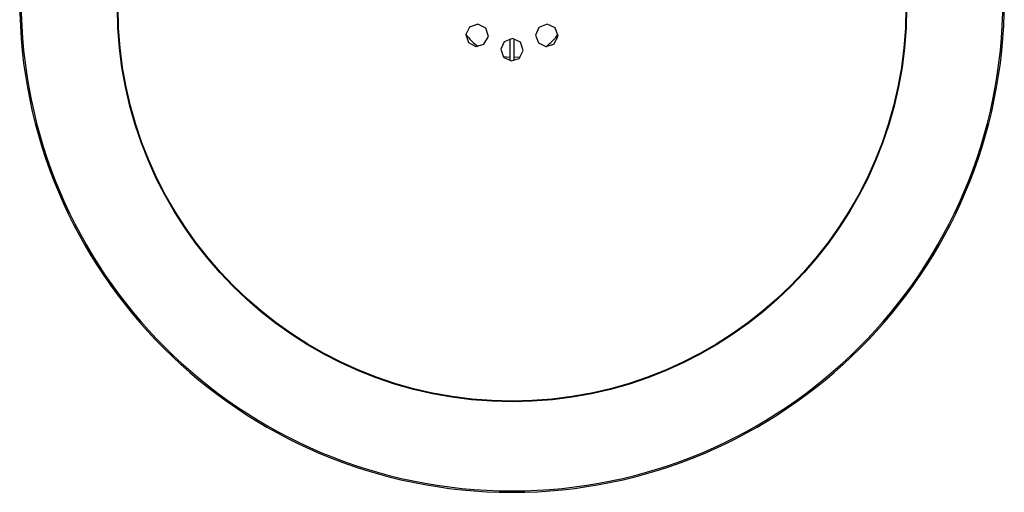
# Model space of a CAD drawing. Units: millimetres. Extents: x 6099 to 7248, y 4289 to 5345.
# Drawn here: x 6099 to 6449, y 4289 to 4457 of the extents above; entities that cross this region are included whole.
import ezdxf

# ---------------------------------------------------------------- set-up
doc = ezdxf.new("R2010")
doc.units = ezdxf.units.MM

msp = doc.modelspace()

# ---------------------------------------------------------------- linework, layer by layer
at = {"color": 7, "linetype": 'Continuous'}
for p, q in [((6273.27, 4450.09), (6273.27, 4442.32)), ((6274.77, 4442.33), (6274.77, 4450.08)), ((6273.27, 4443.37), (6270.86, 4443.61)), ((6277.04, 4443.59), (6274.77, 4443.37))]:
    msp.add_line(p, q, dxfattribs=at)
at = {"color": 7, "linetype": 'Continuous', "flags": 128}
for points in [[(6258.9, 4454.23), (6257.65, 4451.56), (6258.59, 4448.74), (6261.21, 4447.35), (6264.06, 4448.13)], [(6264.06, 4448.13), (6265.62, 4450.87), (6264.7, 4453.91), (6261.86, 4455.32), (6258.9, 4454.23)], [(6283.56, 4454.15), (6282.4, 4451.42), (6283.42, 4448.65), (6286.06, 4447.34), (6288.9, 4448.21)], [(6288.9, 4448.21), (6290.38, 4451.02), (6289.36, 4454.01), (6286.5, 4455.32), (6283.56, 4454.15)], [(6271.21, 4449.04), (6270.02, 4446.33), (6271.03, 4443.54), (6273.7, 4442.21), (6276.55, 4443.1)], [(6276.55, 4443.1), (6278.01, 4445.89), (6277, 4448.86), (6274.14, 4450.2), (6271.21, 4449.04)]]:
    msp.add_lwpolyline(points, dxfattribs=at)
at = {"color": 7, "linetype": 'Continuous'}
for radius in [140.27, 140.03]:
    msp.add_circle((6274.02, 4461.2), radius, dxfattribs=at)
for radius, start, end in [(175, 180, 0), (174.5, 180, 0), (20.34, 215.8952, 233.7596), (20.34, 306.1235, 323.9015)]:
    msp.add_arc((6274.02, 4463.7), radius, start, end, dxfattribs=at)

doc.saveas('drawing.dxf')
